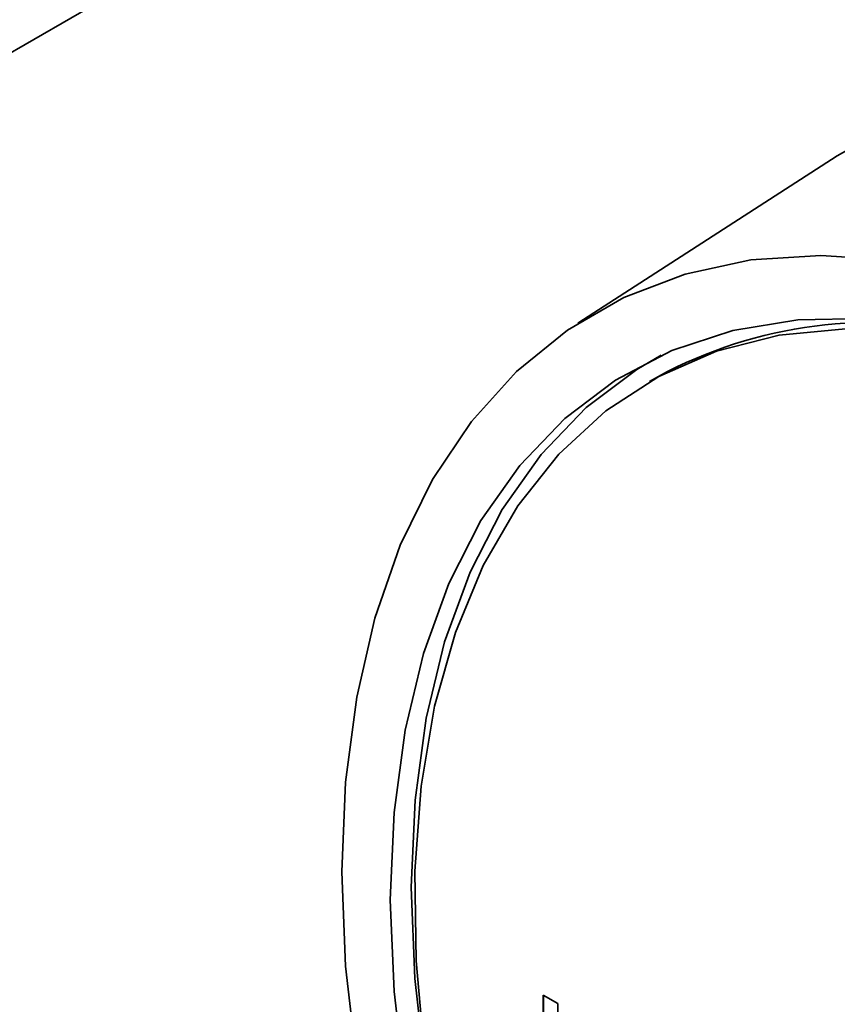
# Paper-space layout 'Blatt1' of a CAD drawing. Units: millimetres. Extents: x 0 to 2100, y 0 to 1485.
# Drawn here: x 1818 to 1838, y 381 to 404 of the extents above; entities that cross this region are included whole.
import ezdxf

# ---------------------------------------------------------------- set-up
doc = ezdxf.new("R2010")
doc.units = ezdxf.units.MM

psp = doc.layouts.new('Blatt1')

# ---------------------------------------------------------------- linework, layer by layer
at = {"color": 7, "linetype": 'Continuous', "lineweight": 35, "ltscale": 5}
for p, q in [((1826.609, 408.398), (1802.618, 394.548)), ((1838.177, 401.087), (1831.925, 397.056)), ((1833.867, 395.767), (1833.65, 395.642)), ((1831.089, 380.853), (1831.443, 380.649)), ((1831.089, 378.52), (1831.089, 380.853)), ((1831.095, 380.85), (1831.095, 378.523)), ((1831.443, 380.649), (1831.443, 378.316))]:
    psp.add_line(p, q, dxfattribs=at)
at = {"color": 7, "linetype": 'Continuous', "lineweight": 35, "ltscale": 5, "flags": 128}
for points in [[(1838.177, 401.087), (1839.298, 401.711), (1840.797, 402.283), (1842.403, 402.626), (1844.105, 402.739), (1845.887, 402.619), (1847.734, 402.267), (1849.63, 401.688), (1851.559, 400.885), (1853.504, 399.865), (1855.45, 398.638), (1857.379, 397.214), (1859.275, 395.604), (1861.122, 393.824), (1862.903, 391.886), (1864.605, 389.81), (1866.212, 387.611), (1867.71, 385.309), (1869.088, 382.924), (1870.332, 380.475)], [(1826.236, 383.821), (1826.325, 385.989), (1826.591, 388.036), (1827.031, 389.944), (1827.643, 391.698), (1828.42, 393.282), (1829.356, 394.682), (1830.443, 395.887), (1831.672, 396.887), (1833.033, 397.672), (1834.513, 398.237), (1836.1, 398.576), (1837.781, 398.687), (1839.54, 398.569)], [(1838.896, 397.166), (1837.233, 397.136), (1835.659, 396.877), (1834.188, 396.39), (1832.834, 395.681), (1831.609, 394.755), (1830.523, 393.622), (1829.588, 392.291), (1828.811, 390.774), (1828.199, 389.085), (1827.757, 387.24), (1827.491, 385.255), (1827.402, 383.148), (1827.491, 380.939), (1827.757, 378.646)], [(1828.229, 379.424), (1828.022, 381.677), (1827.993, 383.84), (1828.143, 385.893), (1828.47, 387.817), (1828.971, 389.595), (1829.642, 391.21), (1830.476, 392.647), (1831.466, 393.893), (1832.602, 394.936), (1833.874, 395.767), (1835.27, 396.378), (1836.778, 396.763), (1838.383, 396.919), (1840.071, 396.845), (1841.825, 396.541), (1843.631, 396.01), (1845.47, 395.256), (1847.327, 394.287), (1849.184, 393.112), (1851.024, 391.742), (1851.885, 391.027)], [(1833.938, 396.28), (1833.346, 395.936), (1832.122, 395.015), (1831.038, 393.887), (1830.102, 392.562), (1829.325, 391.052), (1828.711, 389.37), (1828.268, 387.532), (1827.999, 385.555), (1827.907, 383.455), (1827.992, 381.253), (1828.254, 378.968), (1828.69, 376.621), (1829.296, 374.232), (1830.067, 371.824), (1830.145, 371.605)], [(1826.591, 379.197), (1826.325, 381.551), (1826.236, 383.821)]]:
    psp.add_lwpolyline(points, dxfattribs=at)
at = {"color": 7, "linetype": 'Continuous', "lineweight": 35, "ltscale": 25}
psp.add_arc((1839.025, 386.236), 10.837, 76.3111, 118.4224, dxfattribs=at)

doc.saveas('drawing.dxf')
